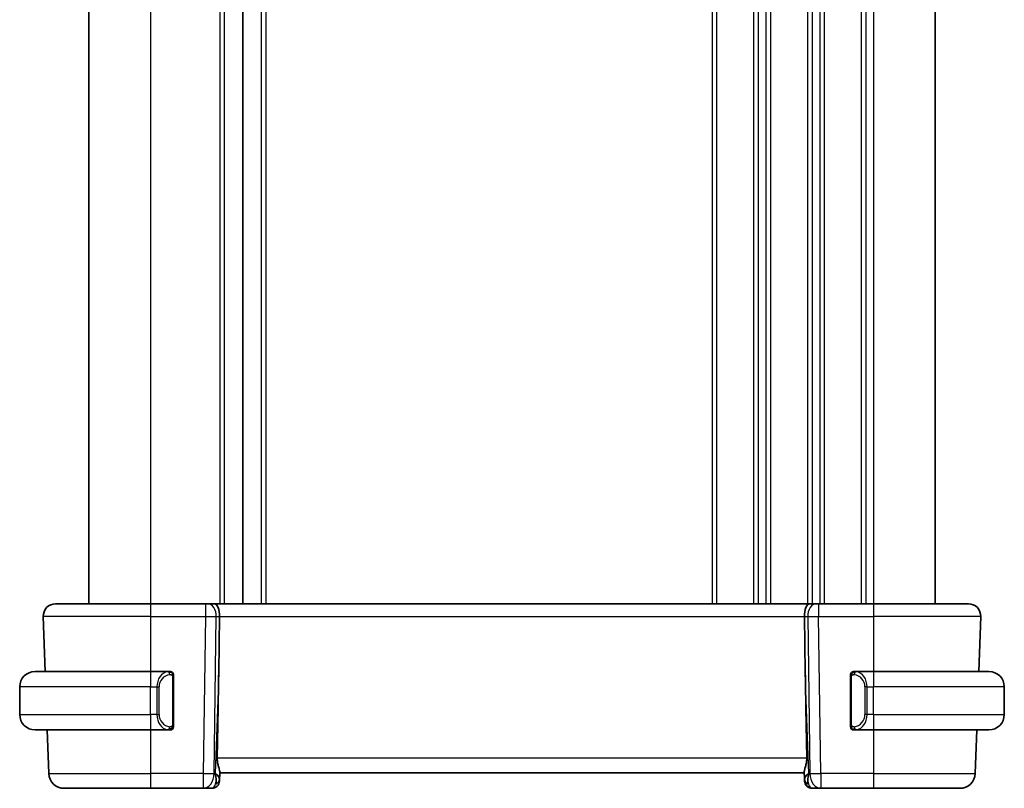
# Model space of a CAD drawing. Units: millimetres. Extents: x 22 to 2603, y 12 to 574.
# Drawn here: x 1083 to 1147, y 338 to 388 of the extents above; entities that cross this region are included whole.
import ezdxf

# ---------------------------------------------------------------- set-up
doc = ezdxf.new("R2010")
doc.units = ezdxf.units.MM
doc.header["$LTSCALE"] = 1.5
doc.layers.add('Visible (ISO)', color=7, linetype='Continuous', lineweight=35)
doc.layers.add('Visible Narrow (ISO)', color=7, linetype='Continuous', lineweight=25)

msp = doc.modelspace()

# ---------------------------------------------------------------- linework, layer by layer
at = {"layer": 'Visible (ISO)'}
for p, q in [((1087.6188, 426.4122), (1087.6188, 350.4122)), ((1097.6188, 426.4122), (1097.6188, 350.4122)), ((1142.6188, 426.4122), (1142.6188, 350.4122)), ((1085.4472, 350.4122), (1091.6188, 350.4122)), ((1095.1928, 350.4122), (1091.6188, 350.4122)), ((1095.1928, 350.4122), (1095.3342, 350.4122)), ((1095.7756, 350.4122), (1095.3342, 350.4122)), ((1134.4619, 350.4122), (1095.7756, 350.4122)), ((1134.9034, 350.4122), (1134.4619, 350.4122)), ((1134.9034, 350.4122), (1135.0447, 350.4122)), ((1138.6188, 350.4122), (1135.0447, 350.4122)), ((1138.6188, 350.4122), (1144.7904, 350.4122)), ((1084.6477, 349.5842), (1084.7724, 346.0122)), ((1096.0541, 345.9434), (1096.1068, 349.5842)), ((1134.1834, 345.9434), (1134.1308, 349.5842)), ((1145.5899, 349.5842), (1145.4651, 346.0122)), ((1145.4652, 346.0122), (1145.5899, 349.5842)), ((1084.1188, 346.0122), (1091.6188, 346.0122)), ((1092.8223, 346.0122), (1091.6188, 346.0122)), ((1093.1188, 342.5864), (1093.1188, 345.6379)), ((1137.1188, 345.6379), (1137.1188, 342.5864)), ((1138.6188, 346.0122), (1137.4128, 346.0122)), ((1138.6188, 346.0122), (1146.1188, 346.0122)), ((1083.1188, 343.2122), (1083.1188, 345.0122)), ((1092.2845, 345.4122), (1092.2845, 345.4122)), ((1138.1348, 345.4122), (1138.1346, 345.4122)), ((1147.1188, 343.2122), (1147.1188, 345.0122)), ((1091.6188, 342.2122), (1084.1188, 342.2122)), ((1084.9051, 342.2122), (1085.0041, 339.3773)), ((1091.6188, 342.2122), (1092.8247, 342.2122)), ((1137.4152, 342.2122), (1138.6188, 342.2122)), ((1146.1188, 342.2122), (1138.6188, 342.2122)), ((1145.3324, 342.2122), (1145.2334, 339.3773)), ((1145.2335, 339.3773), (1145.3325, 342.2122)), ((1096.1007, 338.8947), (1096.1188, 339.4122)), ((1096.1054, 339.0292), (1096.1216, 339.4929)), ((1096.1188, 339.4122), (1134.1188, 339.4122)), ((1134.116, 339.4929), (1134.1322, 339.0292)), ((1134.1321, 339.0318), (1134.1321, 339.0318)), ((1134.1323, 339.0247), (1134.1323, 339.0246)), ((1091.6188, 338.4122), (1086.0035, 338.4122)), ((1091.6188, 338.4122), (1095.0452, 338.4122)), ((1095.0452, 338.4122), (1095.601, 338.4122)), ((1134.6365, 338.4122), (1135.1924, 338.4122)), ((1135.1924, 338.4122), (1138.6188, 338.4122)), ((1144.234, 338.4122), (1138.6188, 338.4122)), ((1144.234, 338.4122), (1144.2341, 338.4122))]:
    msp.add_line(p, q, dxfattribs=at)
for centre, radius, start, end in [((1085.4472, 349.6122), 0.8, 90, 182), ((1144.7904, 349.6122), 0.8, 358, 90), ((1144.7904, 349.6122), 0.8, 358, 90), ((1084.1188, 345.0122), 1, 90, 180), ((1092.9188, 345.8122), 0.2, 45, 90), ((1092.9188, 345.8122), 0.2, 0, 45), ((1137.3188, 345.8122), 0.2, 135, 180), ((1137.3188, 345.8122), 0.2, 90, 135), ((1146.1188, 345.0122), 1, 0, 90), ((1084.1188, 343.2122), 1, 180, 270), ((1146.1188, 343.2122), 1, 270, 0), ((1092.9188, 342.4122), 0.2, 315, 0), ((1137.3188, 342.4122), 0.2, 180, 225), ((1092.9188, 342.4122), 0.2, 270, 315), ((1137.3188, 342.4122), 0.2, 225, 270), ((1086.0035, 339.4122), 1, 182, 270), ((1144.234, 339.4122), 1, 270, 358), ((1144.2341, 339.4122), 1, 270, 358), ((1095.601, 338.9122), 0.5, 270, 358), ((1095.601, 338.9122), 0.5, 270, 358), ((1134.6365, 338.9122), 0.5, 182, 270), ((1134.6366, 338.9122), 0.5, 184.956528, 269.996452)]:
    msp.add_arc(centre, radius, start, end, dxfattribs=at)
for centre, major_axis, ratio, start_param, end_param in [((1095.7756, 349.6122), (0, 0.8), 0.4142131, 4.6774824, 6.2831853), ((1134.4619, 349.6122), (0, 0.8), 0.414214, 0, 1.6057029), ((1094.139, 311.3727), (1.7085, 48.8902), 0.0204415, 5.3482026, 5.4985016), ((1136.0985, 311.3727), (-1.7085, 48.8902), 0.0204415, 0.7846837, 0.9349827), ((1092.6188, 342.6122), (-0.2, 0.2), 0.00001, 2.6872297, 2.6872752), ((1095.1182, 339.4122), (0.9796, -0.4183), 0.2945395, 0.1132902, 0.8981837), ((1095.1182, 339.4122), (0.5516, -0.9478), 0.5778314, 0.4266011, 1.2114946), ((1135.1194, 339.4122), (0.9796, 0.4183), 0.2945399, 2.2434097, 3.0283033), ((1135.1194, 339.4122), (-0.5516, -0.9478), 0.5778319, 5.0716911, 5.8565847), ((1096.1182, 339.3947), (0.0175, 0.5), 0.00001, 2.3903099, 3.1410574), ((1134.1194, 339.3947), (0.0175, -0.5), 0.00001, 5.5321662, 6.2831423)]:
    msp.add_ellipse(centre, major_axis=major_axis, ratio=ratio, start_param=start_param, end_param=end_param, dxfattribs=at)
for points, knots in [([(1092.8514, 346.0122), (1092.846, 346.0122), (1092.8411, 346.0121), (1092.8367, 346.0122), (1092.8316, 346.0122), (1092.8274, 346.0122), (1092.8247, 346.0122)], [0.74172688, 0.74172688, 0.74172688, 0.74172688, 0.86054632, 0.86054632, 0.86054632, 1, 1, 1, 1]), ([(1092.9188, 346.0122), (1092.9188, 346.0122), (1092.9177, 346.0122), (1092.9145, 346.0122), (1092.9125, 346.0122), (1092.9098, 346.0122), (1092.9065, 346.0122), (1092.9036, 346.0122), (1092.9003, 346.0122), (1092.8963, 346.0122), (1092.8925, 346.0122), (1092.8882, 346.0122), (1092.8834, 346.0122), (1092.8785, 346.0122), (1092.8732, 346.0122), (1092.8679, 346.0122), (1092.8622, 346.0122), (1092.8566, 346.0122), (1092.8514, 346.0122)], [0, 0, 0, 0, 0.19035453, 0.19035453, 0.19035453, 0.31386322, 0.31386322, 0.31386322, 0.42140608, 0.42140608, 0.42140608, 0.52396797, 0.52396797, 0.52396797, 0.62813475, 0.62813475, 0.62813475, 0.74172688, 0.74172688, 0.74172688, 0.74172688]), ([(1093.1188, 345.7658), (1093.1188, 345.7717), (1093.1188, 345.7772), (1093.1188, 345.7821), (1093.1188, 345.787), (1093.1188, 345.7914), (1093.1188, 345.7951), (1093.1188, 345.7988), (1093.1188, 345.8019), (1093.1188, 345.8042), (1093.1188, 345.8066), (1093.1188, 345.8084), (1093.1188, 345.8096), (1093.1188, 345.8098), (1093.1188, 345.8101), (1093.1188, 345.8103), (1093.1188, 345.8111), (1093.1188, 345.8115), (1093.1188, 345.8118), (1093.1188, 345.8121), (1093.1188, 345.8122), (1093.1188, 345.8122)], [0.5, 0.5, 0.5, 0.5, 0.58502424, 0.58502424, 0.58502424, 0.66947181, 0.66947181, 0.66947181, 0.75324782, 0.75324782, 0.75324782, 0.83626522, 0.83626522, 0.83626522, 0.85443497, 0.85443497, 0.85443497, 0.91835525, 0.91835525, 0.91835525, 1, 1, 1, 1]), ([(1093.1188, 345.6379), (1093.1188, 345.6437), (1093.1188, 345.6495), (1093.1188, 345.6556), (1093.1188, 345.6616), (1093.1188, 345.6678), (1093.1188, 345.6741), (1093.1188, 345.6805), (1093.1188, 345.687), (1093.1188, 345.6935), (1093.1188, 345.7001), (1093.1188, 345.7067), (1093.1188, 345.7131), (1093.1188, 345.7197), (1093.1188, 345.726), (1093.1188, 345.7321), (1093.1188, 345.7383), (1093.1188, 345.7442), (1093.1188, 345.7498), (1093.1188, 345.7555), (1093.1188, 345.7609), (1093.1188, 345.7658)], [0, 0, 0, 0, 0.07187067, 0.07187067, 0.07187067, 0.14250295, 0.14250295, 0.14250295, 0.21256871, 0.21256871, 0.21256871, 0.28268769, 0.28268769, 0.28268769, 0.35348445, 0.35348445, 0.35348445, 0.42564648, 0.42564648, 0.42564648, 0.5, 0.5, 0.5, 0.5]), ([(1137.1188, 345.8122), (1137.1188, 345.8122), (1137.1188, 345.8121), (1137.1188, 345.8115), (1137.1188, 345.8109), (1137.1188, 345.8097), (1137.1188, 345.8077), (1137.1188, 345.8057), (1137.1188, 345.8028), (1137.1188, 345.7991), (1137.1188, 345.7953), (1137.1188, 345.7907), (1137.1188, 345.7852), (1137.1188, 345.7796), (1137.1188, 345.7732), (1137.1188, 345.7662)], [0, 0, 0, 0, 0.10026775, 0.10026775, 0.10026775, 0.19847065, 0.19847065, 0.19847065, 0.29651622, 0.29651622, 0.29651622, 0.39628078, 0.39628078, 0.39628078, 0.5, 0.5, 0.5, 0.5]), ([(1137.1188, 345.7662), (1137.1188, 345.7544), (1137.1188, 345.7404), (1137.1188, 345.7257), (1137.1188, 345.7113), (1137.1188, 345.6961), (1137.1188, 345.681), (1137.1188, 345.6792), (1137.1188, 345.6774), (1137.1188, 345.6757), (1137.1188, 345.6626), (1137.1188, 345.6499), (1137.1188, 345.6379)], [0.5, 0.5, 0.5, 0.5, 0.6699894, 0.6699894, 0.6699894, 0.83656608, 0.83656608, 0.83656608, 0.85622576, 0.85622576, 0.85622576, 1, 1, 1, 1]), ([(1137.3862, 346.0122), (1137.38, 346.0122), (1137.3732, 346.0122), (1137.3664, 346.0122), (1137.3602, 346.0122), (1137.354, 346.0122), (1137.3486, 346.0122), (1137.3432, 346.0122), (1137.3387, 346.0122), (1137.3348, 346.0122), (1137.3305, 346.0122), (1137.3271, 346.0122), (1137.3244, 346.0122), (1137.3203, 346.0122), (1137.3188, 346.0122), (1137.3188, 346.0122)], [0.25827312, 0.25827312, 0.25827312, 0.25827312, 0.39314391, 0.39314391, 0.39314391, 0.51690147, 0.51690147, 0.51690147, 0.64201572, 0.64201572, 0.64201572, 0.78266988, 0.78266988, 0.78266988, 1, 1, 1, 1]), ([(1137.4128, 346.0121), (1137.4113, 346.0121), (1137.4093, 346.0121), (1137.407, 346.0121), (1137.4015, 346.0122), (1137.3944, 346.0122), (1137.3862, 346.0122)], [0.00000016, 0.00000016, 0.00000016, 0.00000016, 0.07789573, 0.07789573, 0.07789573, 0.25827312, 0.25827312, 0.25827312, 0.25827312]), ([(1093.1188, 342.4581), (1093.1188, 342.4699), (1093.1188, 342.4839), (1093.1188, 342.4986), (1093.1188, 342.513), (1093.1188, 342.5282), (1093.1188, 342.5433), (1093.1188, 342.5451), (1093.1188, 342.5469), (1093.1188, 342.5486), (1093.1188, 342.5617), (1093.1188, 342.5744), (1093.1188, 342.5864)], [0.5, 0.5, 0.5, 0.5, 0.6699894, 0.6699894, 0.6699894, 0.83656608, 0.83656608, 0.83656608, 0.85622576, 0.85622576, 0.85622576, 1, 1, 1, 1]), ([(1093.1188, 342.4122), (1093.1188, 342.4122), (1093.1188, 342.4122), (1093.1188, 342.4128), (1093.1188, 342.4134), (1093.1188, 342.4146), (1093.1188, 342.4166), (1093.1188, 342.4186), (1093.1188, 342.4215), (1093.1188, 342.4252), (1093.1188, 342.429), (1093.1188, 342.4336), (1093.1188, 342.4391), (1093.1188, 342.4447), (1093.1188, 342.4512), (1093.1188, 342.4581)], [0, 0, 0, 0, 0.10026775, 0.10026775, 0.10026775, 0.19847065, 0.19847065, 0.19847065, 0.29651622, 0.29651622, 0.29651622, 0.39628078, 0.39628078, 0.39628078, 0.5, 0.5, 0.5, 0.5]), ([(1137.1188, 342.5864), (1137.1188, 342.5806), (1137.1188, 342.5748), (1137.1188, 342.5687), (1137.1188, 342.5627), (1137.1188, 342.5565), (1137.1188, 342.5502), (1137.1188, 342.5438), (1137.1188, 342.5373), (1137.1188, 342.5308), (1137.1188, 342.5242), (1137.1188, 342.5176), (1137.1188, 342.5112), (1137.1188, 342.5047), (1137.1188, 342.4983), (1137.1188, 342.4922), (1137.1188, 342.486), (1137.1188, 342.4801), (1137.1188, 342.4745), (1137.1188, 342.4688), (1137.1188, 342.4634), (1137.1188, 342.4585)], [0, 0, 0, 0, 0.07187067, 0.07187067, 0.07187067, 0.14250295, 0.14250295, 0.14250295, 0.21256871, 0.21256871, 0.21256871, 0.28268769, 0.28268769, 0.28268769, 0.35348445, 0.35348445, 0.35348445, 0.42564648, 0.42564648, 0.42564648, 0.5, 0.5, 0.5, 0.5]), ([(1137.1188, 342.4585), (1137.1188, 342.4526), (1137.1188, 342.4471), (1137.1188, 342.4422), (1137.1188, 342.4373), (1137.1188, 342.4329), (1137.1188, 342.4292), (1137.1188, 342.4255), (1137.1188, 342.4225), (1137.1188, 342.4201), (1137.1188, 342.4177), (1137.1188, 342.416), (1137.1188, 342.4147), (1137.1188, 342.4145), (1137.1188, 342.4142), (1137.1188, 342.414), (1137.1188, 342.4132), (1137.1188, 342.4128), (1137.1188, 342.4125), (1137.1188, 342.4122), (1137.1188, 342.4122), (1137.1188, 342.4122)], [0.5, 0.5, 0.5, 0.5, 0.58502424, 0.58502424, 0.58502424, 0.66947181, 0.66947181, 0.66947181, 0.75324782, 0.75324782, 0.75324782, 0.83626522, 0.83626522, 0.83626522, 0.85443497, 0.85443497, 0.85443497, 0.91835525, 0.91835525, 0.91835525, 1, 1, 1, 1]), ([(1092.8247, 342.2122), (1092.8262, 342.2122), (1092.8282, 342.2122), (1092.8306, 342.2122), (1092.836, 342.2121), (1092.8432, 342.2122), (1092.8514, 342.2122)], [0.00000016, 0.00000016, 0.00000016, 0.00000016, 0.07789573, 0.07789573, 0.07789573, 0.25827312, 0.25827312, 0.25827312, 0.25827312]), ([(1092.8514, 342.2122), (1092.8576, 342.2122), (1092.8644, 342.2122), (1092.8711, 342.2122), (1092.8774, 342.2122), (1092.8836, 342.2122), (1092.8889, 342.2122), (1092.8943, 342.2122), (1092.8989, 342.2122), (1092.9027, 342.2122), (1092.907, 342.2122), (1092.9104, 342.2122), (1092.9131, 342.2122), (1092.9173, 342.2122), (1092.9188, 342.2122), (1092.9188, 342.2122)], [0.25827312, 0.25827312, 0.25827312, 0.25827312, 0.39314391, 0.39314391, 0.39314391, 0.51690147, 0.51690147, 0.51690147, 0.64201572, 0.64201572, 0.64201572, 0.78266988, 0.78266988, 0.78266988, 1, 1, 1, 1]), ([(1137.3188, 342.2122), (1137.3188, 342.2122), (1137.3199, 342.2122), (1137.323, 342.2122), (1137.3251, 342.2122), (1137.3277, 342.2122), (1137.331, 342.2122), (1137.3339, 342.2122), (1137.3372, 342.2122), (1137.3412, 342.2122), (1137.345, 342.2122), (1137.3494, 342.2122), (1137.3542, 342.2122), (1137.3591, 342.2122), (1137.3644, 342.2122), (1137.3696, 342.2122), (1137.3753, 342.2122), (1137.3809, 342.2122), (1137.3862, 342.2122)], [0, 0, 0, 0, 0.19035453, 0.19035453, 0.19035453, 0.31386322, 0.31386322, 0.31386322, 0.42140608, 0.42140608, 0.42140608, 0.52396797, 0.52396797, 0.52396797, 0.62813475, 0.62813475, 0.62813475, 0.74172688, 0.74172688, 0.74172688, 0.74172688]), ([(1137.3862, 342.2122), (1137.3916, 342.2122), (1137.3965, 342.2122), (1137.4008, 342.2122), (1137.4059, 342.2121), (1137.4102, 342.2121), (1137.4128, 342.2121)], [0.74172688, 0.74172688, 0.74172688, 0.74172688, 0.86054632, 0.86054632, 0.86054632, 1, 1, 1, 1]), ([(1096.1216, 339.4929), (1096.1218, 339.4994), (1096.1217, 339.5061), (1096.1192, 339.5521), (1096.1074, 339.6051), (1096.0727, 339.731), (1096.0502, 339.8039), (1096.0104, 339.9497), (1095.9894, 340.035), (1095.9625, 340.2079), (1095.9562, 340.295), (1095.9577, 340.3773)], [-0.37663004, -0.37663004, -0.37663004, -0.37663004, -0.37183935, -0.37183935, -0.34515915, -0.34515915, -0.31847895, -0.31847895, -0.29202411, -0.29202411, -0.26760318, -0.26760318, -0.26760318, -0.26760318]), ([(1134.2799, 340.3773), (1134.2814, 340.2954), (1134.2751, 340.2088), (1134.2484, 340.0366), (1134.2276, 339.9516), (1134.1878, 339.8056), (1134.1652, 339.7322), (1134.1302, 339.6055), (1134.1183, 339.5522), (1134.1158, 339.5061), (1134.1158, 339.4994), (1134.116, 339.4929)], [0.26761166, 0.26761166, 0.26761166, 0.26761166, 0.29191017, 0.29191017, 0.3182425, 0.3182425, 0.34504515, 0.34504515, 0.3718478, 0.3718478, 0.37663934, 0.37663934, 0.37663934, 0.37663934])]:
    msp.add_open_spline(points, degree=3, knots=knots, dxfattribs=at)
msp.add_open_spline([(1096.1188, 339.4133), (1096.1188, 339.4133), (1096.1188, 339.4133), (1096.1188, 339.4133)], degree=3, dxfattribs=at)
at = {"layer": 'Visible Narrow (ISO)'}
for p, q in [((1091.6188, 426.4122), (1091.6188, 350.4122)), ((1096.1188, 426.4122), (1096.1188, 350.4122)), ((1096.4188, 426.4122), (1096.4188, 350.4122)), ((1098.8188, 426.4122), (1098.8188, 350.4122)), ((1099.1188, 426.4122), (1099.1188, 350.4122)), ((1128.1188, 426.4122), (1128.1188, 350.4122)), ((1128.4188, 426.4122), (1128.4188, 350.4122)), ((1130.8188, 426.4122), (1130.8188, 350.4122)), ((1131.1188, 426.4122), (1131.1188, 350.4122)), ((1131.6188, 426.4122), (1131.6188, 350.4122)), ((1131.9188, 426.4122), (1131.9188, 350.4122)), ((1134.3188, 426.4122), (1134.3188, 350.4122)), ((1134.6188, 426.4122), (1134.6188, 350.4122)), ((1135.1188, 426.4122), (1135.1188, 350.4122)), ((1135.4188, 426.4122), (1135.4188, 350.4122)), ((1137.8188, 426.4122), (1137.8188, 350.4122)), ((1138.1188, 426.4122), (1138.1188, 350.4122)), ((1138.6188, 426.4122), (1138.6188, 350.4122)), ((1134.6188, 350.3035), (1134.6188, 350.3016)), ((1091.6188, 349.5842), (1084.6477, 349.5842)), ((1091.6188, 349.5842), (1095.1928, 349.5842)), ((1091.6188, 349.5842), (1091.6188, 346.0122)), ((1095.1928, 349.5842), (1095.0452, 339.3773)), ((1095.7519, 339.3773), (1095.8995, 349.5842)), ((1095.8995, 349.5842), (1096.1068, 349.5842)), ((1096.1068, 349.5842), (1134.1308, 349.5842)), ((1134.1308, 349.5842), (1134.338, 349.5842)), ((1134.338, 349.5842), (1134.4857, 339.3773)), ((1134.6188, 349.582), (1134.6188, 349.582)), ((1135.0447, 349.5842), (1138.6188, 349.5842)), ((1135.1924, 339.3773), (1135.0447, 349.5842)), ((1145.5899, 349.5842), (1138.6188, 349.5842)), ((1138.6188, 349.5842), (1138.6188, 346.0122)), ((1093.0602, 345.6379), (1093.1036, 345.6379)), ((1093.0602, 345.6379), (1093.0602, 342.5864)), ((1093.1036, 345.6379), (1093.1188, 345.6379)), ((1096.0541, 345.9434), (1095.8248, 339.3773)), ((1134.4127, 339.3773), (1134.1834, 345.9434)), ((1137.1188, 345.6379), (1137.134, 345.6379)), ((1137.134, 345.6379), (1137.1774, 345.6379)), ((1137.1774, 342.5864), (1137.1774, 345.6379)), ((1091.6188, 345.0122), (1083.1188, 345.0122)), ((1091.6188, 345.0122), (1092.0359, 345.0122)), ((1091.6188, 343.2122), (1091.6188, 345.0122)), ((1092.0359, 345.0122), (1092.1774, 345.0122)), ((1092.0359, 345.0122), (1092.0359, 343.2122)), ((1092.1774, 343.2122), (1092.1774, 345.0122)), ((1137.8188, 345.5849), (1137.8188, 345.5848)), ((1138.2016, 345.0122), (1138.0602, 345.0122)), ((1138.0602, 345.0122), (1138.0602, 343.2122)), ((1138.1188, 345.4553), (1138.1188, 345.4547)), ((1138.2016, 343.2122), (1138.2016, 345.0122)), ((1138.2016, 345.0122), (1138.6188, 345.0122)), ((1138.6188, 343.2122), (1138.6188, 345.0122)), ((1147.1188, 345.0122), (1138.6188, 345.0122)), ((1083.1188, 343.2122), (1091.6188, 343.2122)), ((1092.0359, 343.2122), (1091.6188, 343.2122)), ((1092.0359, 343.2122), (1092.1774, 343.2122)), ((1138.2016, 343.2122), (1138.0602, 343.2122)), ((1138.6188, 343.2122), (1138.2016, 343.2122)), ((1138.6188, 343.2122), (1147.1188, 343.2122)), ((1093.1036, 342.5864), (1093.0602, 342.5864)), ((1093.1188, 342.5864), (1093.1036, 342.5864)), ((1137.134, 342.5864), (1137.1188, 342.5864)), ((1137.1774, 342.5864), (1137.134, 342.5864)), ((1091.6188, 342.2122), (1091.6188, 339.3773)), ((1138.6188, 342.2122), (1138.6188, 339.3773)), ((1134.2799, 340.3773), (1095.9577, 340.3773)), ((1085.0041, 339.3773), (1091.6188, 339.3773)), ((1095.0452, 339.3773), (1091.6188, 339.3773)), ((1095.8248, 339.3773), (1095.7519, 339.3773)), ((1134.4857, 339.3773), (1134.4127, 339.3773)), ((1138.6188, 339.3773), (1135.1924, 339.3773)), ((1138.6188, 339.3773), (1145.2334, 339.3773))]:
    msp.add_line(p, q, dxfattribs=at)
for centre, major_axis, ratio, start_param, end_param in [((1091.6188, 349.6122), (0, 0.8), 0.00001, 6.2829745, 7.8888877), ((1095.1928, 349.6122), (0, 0.8), 0.00001, 6.2829745, 7.8888877), ((1095.3342, 349.6122), (0, 0.8), 0.7071065, 4.6774824, 6.2831853), ((1134.9034, 349.6122), (0, 0.8), 0.7071071, 0, 1.6057029), ((1135.0447, 349.6122), (0, 0.8), 0.00001, 6.2823739, 7.8888862), ((1138.6188, 349.6122), (0, 0.8), 0.00001, 6.2822839, 7.888886), ((1095.1927, 349.6122), (0.9999, -0.0116), 0.0279165, 4.7128125, 5.497706), ((1135.0448, 349.6122), (0.9999, 0.0116), 0.0279164, 3.9270711, 4.7119646), ((1144.5903, 349.6122), (0.9996, -0.0279), 0.0065904, 6.2754684, 6.2831389), ((1091.6188, 345.0122), (0, 1), 0.00001, 0.0031939, 1.5707963), ((1092.8359, 345.0122), (0, -1), 0.8000004, 3.2748552, 4.712389), ((1092.9774, 345.0122), (-0.8, 0), 0.9999996, 4.8456515, 6.2831853), ((1092.7296, 345.8051), (-0.0266, 0.1982), 0.7039508, 5.3566508, 6.0950034), ((1092.7296, 345.8051), (-0.0266, 0.1982), 0.7039508, 4.6182981, 5.3566508), ((1137.5079, 345.8051), (-0.0266, -0.1982), 0.7039514, 4.0681274, 4.80648), ((1137.2602, 345.0122), (0, -0.8), 0.9999996, 1.5707963, 3.0083301), ((1137.5079, 345.8051), (0.0266, 0.1982), 0.7039514, 0.188182, 0.9265347), ((1137.4016, 345.0122), (0, 1), 0.7999996, 4.712389, 6.1499228), ((1138.6188, 345.0122), (0, 1), 0.00001, 0.002944, 1.5707963), ((1091.6188, 343.2122), (0, -1), 0.00001, 4.7186541, 6.2957147), ((1092.8359, 343.2122), (0, -1), 0.8000004, 4.712389, 6.1499228), ((1092.9774, 343.2122), (-0.8, 0), 0.9999996, 0, 1.4375338), ((1137.2602, 343.2122), (0, -0.8), 0.9999996, 0.1332626, 1.5707963), ((1137.4016, 343.2122), (0, 1), 0.7999996, 3.2748552, 4.712389), ((1138.6188, 343.2122), (0, -1), 0.00001, 4.7184043, 6.295215), ((1092.7296, 342.4192), (0.0266, 0.1982), 0.7039508, 4.0681272, 4.8064799), ((1137.5079, 342.4192), (0.0266, -0.1982), 0.7039514, 4.6182979, 5.3566506), ((1092.7296, 342.4192), (-0.0266, -0.1982), 0.7039508, 0.1881819, 0.9265345), ((1137.5079, 342.4192), (0.0266, -0.1982), 0.7039514, 5.3566506, 6.0950033), ((1091.6188, 339.4122), (0, -1), 0.00001, 4.7472968, 6.2836892), ((1095.0452, 339.4122), (-0.9999, 0.0145), 0.0348959, 1.5713007, 2.3561942), ((1095.0452, 339.4122), (0, -1), 0.00001, 4.7472968, 6.2836892), ((1095.0452, 339.4122), (0, -1), 0.7071065, 0, 1.5358897), ((1135.1924, 339.4122), (0, -1), 0.7071071, 4.7472956, 6.2831853), ((1135.1924, 339.4122), (-0.9999, -0.0145), 0.0348958, 0.7853976, 1.5702911), ((1135.1924, 339.4122), (0, -1), 0.00001, 4.7474185, 6.283431), ((1138.6188, 339.4122), (0, -1), 0.00001, 4.7472968, 6.2836892), ((1144.2341, 339.4122), (0.9994, -0.0349), 0.0082384, 6.2755096, 6.2831849), ((1095.6185, 339.4122), (-0.02, -1), 0.3534298, 0.0070521, 0.7580483), ((1095.6057, 339.0466), (0.4997, -0.0174), 0.8284489, 5.2449297, 6.2831845), ((1095.601, 338.9122), (0.4997, -0.0174), 0.0318045, 5.9308332, 5.9377632), ((1095.601, 338.9122), (0.4997, -0.0174), 0.0318045, 6.2720535, 6.2831849), ((1134.6318, 339.0466), (-0.4997, -0.0175), 0.8284489, 6.2831845, 7.3214394), ((1134.6366, 338.9122), (-0.4997, -0.0174), 0.0318045, 0.3450446, 0.3519818), ((1134.6191, 339.4122), (-0.02, 1), 0.3534307, 2.3835443, 3.1345405)]:
    msp.add_ellipse(centre, major_axis=major_axis, ratio=ratio, start_param=start_param, end_param=end_param, dxfattribs=at)
for points, knots in [([(1092.8247, 346.0122), (1092.8239, 346.0122), (1092.8226, 346.0122), (1092.8207, 346.0121), (1092.8168, 346.0121), (1092.8106, 346.012), (1092.8033, 346.0116), (1092.7979, 346.0114), (1092.7918, 346.011), (1092.7856, 346.0105), (1092.7796, 346.01), (1092.7734, 346.0094), (1092.7673, 346.0087), (1092.7607, 346.0079), (1092.7542, 346.0071), (1092.7486, 346.0063), (1092.7394, 346.0049), (1092.7323, 346.0037), (1092.7296, 346.0033)], [0.00000014, 0.00000014, 0.00000014, 0.00000014, 0.09424462, 0.09424462, 0.09424462, 0.29608497, 0.29608497, 0.29608497, 0.44613462, 0.44613462, 0.44613462, 0.58843853, 0.58843853, 0.58843853, 0.74422937, 0.74422937, 0.74422937, 1, 1, 1, 1]), ([(1092.8711, 345.8051), (1092.8767, 345.8058), (1092.8824, 345.8066), (1092.8883, 345.8071), (1092.8943, 345.8076), (1092.9005, 345.8079), (1092.9071, 345.8078), (1092.9136, 345.8078), (1092.9205, 345.8074), (1092.9275, 345.8066), (1092.9345, 345.8058), (1092.9416, 345.8045), (1092.9486, 345.8029), (1092.9557, 345.8013), (1092.9627, 345.7992), (1092.9694, 345.7967), (1092.9761, 345.7942), (1092.9826, 345.7913), (1092.9888, 345.7879), (1092.995, 345.7845), (1093.001, 345.7806), (1093.0066, 345.7762)], [0, 0, 0, 0, 0.071275, 0.071275, 0.071275, 0.14246065, 0.14246065, 0.14246065, 0.21364074, 0.21364074, 0.21364074, 0.28489899, 0.28489899, 0.28489899, 0.35632005, 0.35632005, 0.35632005, 0.42799051, 0.42799051, 0.42799051, 0.5, 0.5, 0.5, 0.5]), ([(1093.0066, 345.7762), (1093.0122, 345.7719), (1093.0176, 345.7671), (1093.0227, 345.7618), (1093.0276, 345.7565), (1093.0322, 345.7508), (1093.0363, 345.7448), (1093.0404, 345.7388), (1093.044, 345.7324), (1093.047, 345.7259), (1093.05, 345.7193), (1093.0523, 345.7124), (1093.0542, 345.7056), (1093.0559, 345.6993), (1093.0571, 345.6931), (1093.058, 345.6865), (1093.059, 345.6787), (1093.0597, 345.67), (1093.06, 345.6614), (1093.0602, 345.6536), (1093.0602, 345.6459), (1093.0602, 345.6379)], [0.5, 0.5, 0.5, 0.5, 0.57172447, 0.57172447, 0.57172447, 0.6426242, 0.6426242, 0.6426242, 0.71336021, 0.71336021, 0.71336021, 0.78457822, 0.78457822, 0.78457822, 0.85049403, 0.85049403, 0.85049403, 0.92879556, 0.92879556, 0.92879556, 1, 1, 1, 1]), ([(1137.1774, 345.6379), (1137.1774, 345.656), (1137.1775, 345.6746), (1137.1803, 345.692), (1137.1832, 345.709), (1137.1888, 345.7249), (1137.1971, 345.7389), (1137.206, 345.7539), (1137.2179, 345.7667), (1137.2305, 345.7762)], [0, 0, 0, 0, 0.16464555, 0.16464555, 0.16464555, 0.3268563, 0.3268563, 0.3268563, 0.5, 0.5, 0.5, 0.5]), ([(1137.2305, 345.7762), (1137.2384, 345.7823), (1137.2471, 345.7875), (1137.2564, 345.7919), (1137.2655, 345.7962), (1137.2752, 345.7997), (1137.2853, 345.8023), (1137.2949, 345.8048), (1137.3045, 345.8064), (1137.3138, 345.8072), (1137.3234, 345.808), (1137.3326, 345.8081), (1137.3414, 345.8076), (1137.3502, 345.8071), (1137.3586, 345.8061), (1137.3665, 345.8051)], [0.5, 0.5, 0.5, 0.5, 0.60524772, 0.60524772, 0.60524772, 0.707891, 0.707891, 0.707891, 0.80414857, 0.80414857, 0.80414857, 0.90207429, 0.90207429, 0.90207429, 1, 1, 1, 1]), ([(1137.5079, 346.0033), (1137.5046, 346.0038), (1137.4942, 346.0056), (1137.4814, 346.0073), (1137.4734, 346.0084), (1137.4643, 346.0094), (1137.4556, 346.0102), (1137.4465, 346.011), (1137.4379, 346.0115), (1137.4307, 346.0118), (1137.4217, 346.0121), (1137.4151, 346.0121), (1137.4128, 346.0121)], [0, 0, 0, 0, 0.3215828, 0.3215828, 0.3215828, 0.5255123, 0.5255123, 0.5255123, 0.7373622, 0.7373622, 0.7373622, 1, 1, 1, 1]), ([(1093.0071, 342.4481), (1092.9991, 342.442), (1092.9905, 342.4368), (1092.9812, 342.4324), (1092.9721, 342.4281), (1092.9624, 342.4246), (1092.9522, 342.422), (1092.9427, 342.4196), (1092.9331, 342.418), (1092.9237, 342.4171), (1092.9142, 342.4163), (1092.905, 342.4162), (1092.8962, 342.4167), (1092.8874, 342.4172), (1092.879, 342.4182), (1092.8711, 342.4192)], [0.5, 0.5, 0.5, 0.5, 0.60524772, 0.60524772, 0.60524772, 0.707891, 0.707891, 0.707891, 0.80414857, 0.80414857, 0.80414857, 0.90207429, 0.90207429, 0.90207429, 1, 1, 1, 1]), ([(1093.0602, 342.5864), (1093.0602, 342.5683), (1093.0601, 342.5497), (1093.0572, 342.5323), (1093.0544, 342.5153), (1093.0488, 342.4994), (1093.0405, 342.4854), (1093.0316, 342.4704), (1093.0197, 342.4576), (1093.0071, 342.4481)], [0, 0, 0, 0, 0.16464555, 0.16464555, 0.16464555, 0.3268563, 0.3268563, 0.3268563, 0.5, 0.5, 0.5, 0.5]), ([(1137.2309, 342.4481), (1137.2253, 342.4524), (1137.2199, 342.4572), (1137.2149, 342.4625), (1137.2099, 342.4678), (1137.2053, 342.4735), (1137.2012, 342.4795), (1137.1971, 342.4855), (1137.1936, 342.4919), (1137.1906, 342.4984), (1137.1876, 342.505), (1137.1852, 342.5119), (1137.1834, 342.5187), (1137.1817, 342.525), (1137.1805, 342.5312), (1137.1796, 342.5378), (1137.1785, 342.5456), (1137.1779, 342.5543), (1137.1776, 342.5629), (1137.1773, 342.5707), (1137.1774, 342.5784), (1137.1774, 342.5864)], [0.5, 0.5, 0.5, 0.5, 0.57172447, 0.57172447, 0.57172447, 0.6426242, 0.6426242, 0.6426242, 0.71336021, 0.71336021, 0.71336021, 0.78457822, 0.78457822, 0.78457822, 0.85049403, 0.85049403, 0.85049403, 0.92879556, 0.92879556, 0.92879556, 1, 1, 1, 1]), ([(1137.3665, 342.4192), (1137.3609, 342.4185), (1137.3552, 342.4177), (1137.3492, 342.4172), (1137.3433, 342.4167), (1137.337, 342.4164), (1137.3305, 342.4165), (1137.3239, 342.4165), (1137.3171, 342.4169), (1137.3101, 342.4177), (1137.3031, 342.4185), (1137.296, 342.4198), (1137.2889, 342.4214), (1137.2819, 342.423), (1137.2749, 342.4251), (1137.2682, 342.4276), (1137.2614, 342.4301), (1137.2549, 342.433), (1137.2487, 342.4364), (1137.2425, 342.4398), (1137.2366, 342.4437), (1137.2309, 342.4481)], [0, 0, 0, 0, 0.071275, 0.071275, 0.071275, 0.14246065, 0.14246065, 0.14246065, 0.21364074, 0.21364074, 0.21364074, 0.28489899, 0.28489899, 0.28489899, 0.35632005, 0.35632005, 0.35632005, 0.42799051, 0.42799051, 0.42799051, 0.5, 0.5, 0.5, 0.5]), ([(1092.7296, 342.221), (1092.7329, 342.2205), (1092.7434, 342.2187), (1092.7561, 342.217), (1092.7642, 342.2159), (1092.7733, 342.2149), (1092.782, 342.2141), (1092.791, 342.2133), (1092.7996, 342.2128), (1092.8069, 342.2125), (1092.8158, 342.2122), (1092.8224, 342.2122), (1092.8247, 342.2122)], [0, 0, 0, 0, 0.3215828, 0.3215828, 0.3215828, 0.5255123, 0.5255123, 0.5255123, 0.7373622, 0.7373622, 0.7373622, 1, 1, 1, 1]), ([(1137.4128, 342.2121), (1137.4136, 342.2121), (1137.415, 342.2121), (1137.4168, 342.2122), (1137.4207, 342.2122), (1137.4269, 342.2123), (1137.4343, 342.2127), (1137.4397, 342.2129), (1137.4457, 342.2133), (1137.452, 342.2138), (1137.458, 342.2143), (1137.4642, 342.2149), (1137.4703, 342.2156), (1137.4769, 342.2164), (1137.4833, 342.2172), (1137.489, 342.218), (1137.4982, 342.2194), (1137.5053, 342.2206), (1137.5079, 342.221)], [0.00000014, 0.00000014, 0.00000014, 0.00000014, 0.09424462, 0.09424462, 0.09424462, 0.29608497, 0.29608497, 0.29608497, 0.44613462, 0.44613462, 0.44613462, 0.58843853, 0.58843853, 0.58843853, 0.74422937, 0.74422937, 0.74422937, 1, 1, 1, 1])]:
    msp.add_open_spline(points, degree=3, knots=knots, dxfattribs=at)
for points in [[(1093.0443, 345.9143), (1093.0384, 345.9182), (1093.0258, 345.9252), (1093.0039, 345.9345), (1092.9768, 345.9414), (1092.9437, 345.9465), (1092.9039, 345.9486), (1092.8623, 345.9459), (1092.8381, 345.9414), (1092.8253, 345.9391)], [(1093.0443, 345.9143), (1093.0318, 345.932), (1093.0037, 345.9614), (1092.932, 345.9999), (1092.8762, 346.0122), (1092.8514, 346.0122)], [(1093.0443, 345.9143), (1093.0431, 345.9057), (1093.0404, 345.8865), (1093.0294, 345.836), (1093.0156, 345.795), (1093.0066, 345.7762)], [(1093.0443, 345.9143), (1093.045, 345.9186), (1093.0461, 345.9265), (1093.0479, 345.9366), (1093.0503, 345.9449), (1093.0533, 345.9512), (1093.0574, 345.954), (1093.0602, 345.9536), (1093.0602, 345.9536)], [(1093.0443, 345.9143), (1093.0497, 345.9067), (1093.0598, 345.8906), (1093.0731, 345.862), (1093.0846, 345.8274), (1093.0943, 345.7848), (1093.101, 345.7344), (1093.1038, 345.6833), (1093.1036, 345.6536), (1093.1036, 345.6379)], [(1093.0443, 345.9143), (1093.0582, 345.9053), (1093.0817, 345.8847), (1093.111, 345.8298), (1093.1188, 345.7854), (1093.1188, 345.7658)], [(1137.1931, 345.9144), (1137.1792, 345.9054), (1137.1558, 345.8849), (1137.1266, 345.8301), (1137.1188, 345.7858), (1137.1188, 345.7662)], [(1137.1931, 345.9144), (1137.1804, 345.8967), (1137.1594, 345.8575), (1137.1353, 345.7542), (1137.134, 345.6745), (1137.134, 345.6379)], [(1137.1931, 345.9144), (1137.1923, 345.9196), (1137.191, 345.9289), (1137.1887, 345.9402), (1137.1857, 345.9491), (1137.1811, 345.9541), (1137.1774, 345.9536), (1137.1774, 345.9536)], [(1137.1931, 345.9144), (1137.2057, 345.9321), (1137.2339, 345.9615), (1137.3055, 345.9999), (1137.3614, 346.0122), (1137.3862, 346.0122)], [(1137.1931, 345.9144), (1137.2014, 345.9198), (1137.2194, 345.9295), (1137.254, 345.9407), (1137.3002, 345.9479), (1137.3592, 345.9484), (1137.3943, 345.9423), (1137.4123, 345.9391)], [(1137.1931, 345.9144), (1137.1943, 345.9058), (1137.1969, 345.8864), (1137.2078, 345.836), (1137.2215, 345.795), (1137.2305, 345.7762)], [(1093.0445, 342.3099), (1093.0433, 342.3185), (1093.0407, 342.3379), (1093.0298, 342.3883), (1093.016, 342.4293), (1093.0071, 342.4481)], [(1093.0445, 342.3099), (1093.0572, 342.3276), (1093.0782, 342.3668), (1093.1023, 342.4701), (1093.1036, 342.5498), (1093.1036, 342.5864)], [(1093.0445, 342.3099), (1093.0584, 342.3189), (1093.0818, 342.3394), (1093.111, 342.3942), (1093.1188, 342.4385), (1093.1188, 342.4581)], [(1137.1932, 342.31), (1137.1794, 342.319), (1137.1559, 342.3396), (1137.1266, 342.3945), (1137.1188, 342.4389), (1137.1188, 342.4585)], [(1137.1932, 342.31), (1137.1878, 342.3176), (1137.1778, 342.3337), (1137.1645, 342.3623), (1137.1529, 342.3969), (1137.1433, 342.4395), (1137.1365, 342.4899), (1137.1337, 342.541), (1137.134, 342.5707), (1137.134, 342.5864)], [(1137.1932, 342.31), (1137.1944, 342.3186), (1137.1971, 342.3378), (1137.2082, 342.3883), (1137.222, 342.4293), (1137.2309, 342.4481)], [(1093.0445, 342.3099), (1093.0362, 342.3045), (1093.0182, 342.2948), (1092.9835, 342.2836), (1092.9374, 342.2764), (1092.8783, 342.2759), (1092.8433, 342.282), (1092.8253, 342.2852)], [(1093.0445, 342.3099), (1093.0319, 342.2922), (1093.0036, 342.2628), (1092.932, 342.2244), (1092.8762, 342.2122), (1092.8514, 342.2122)], [(1093.0445, 342.3099), (1093.0452, 342.3047), (1093.0465, 342.2954), (1093.0489, 342.2841), (1093.0519, 342.2752), (1093.0564, 342.2703), (1093.0602, 342.2707), (1093.0602, 342.2707)], [(1137.1932, 342.31), (1137.1926, 342.3057), (1137.1915, 342.2978), (1137.1896, 342.2877), (1137.1873, 342.2794), (1137.1843, 342.2731), (1137.1801, 342.2703), (1137.1774, 342.2707), (1137.1774, 342.2707)], [(1137.1932, 342.31), (1137.1991, 342.3061), (1137.2117, 342.2991), (1137.2336, 342.2898), (1137.2607, 342.2829), (1137.2939, 342.2778), (1137.3337, 342.2757), (1137.3752, 342.2784), (1137.3994, 342.2829), (1137.4123, 342.2852)], [(1137.1932, 342.31), (1137.2058, 342.2923), (1137.2338, 342.2629), (1137.3056, 342.2244), (1137.3614, 342.2122), (1137.3862, 342.2122)]]:
    msp.add_open_spline(points, degree=3, dxfattribs=at)

doc.saveas('drawing.dxf')
